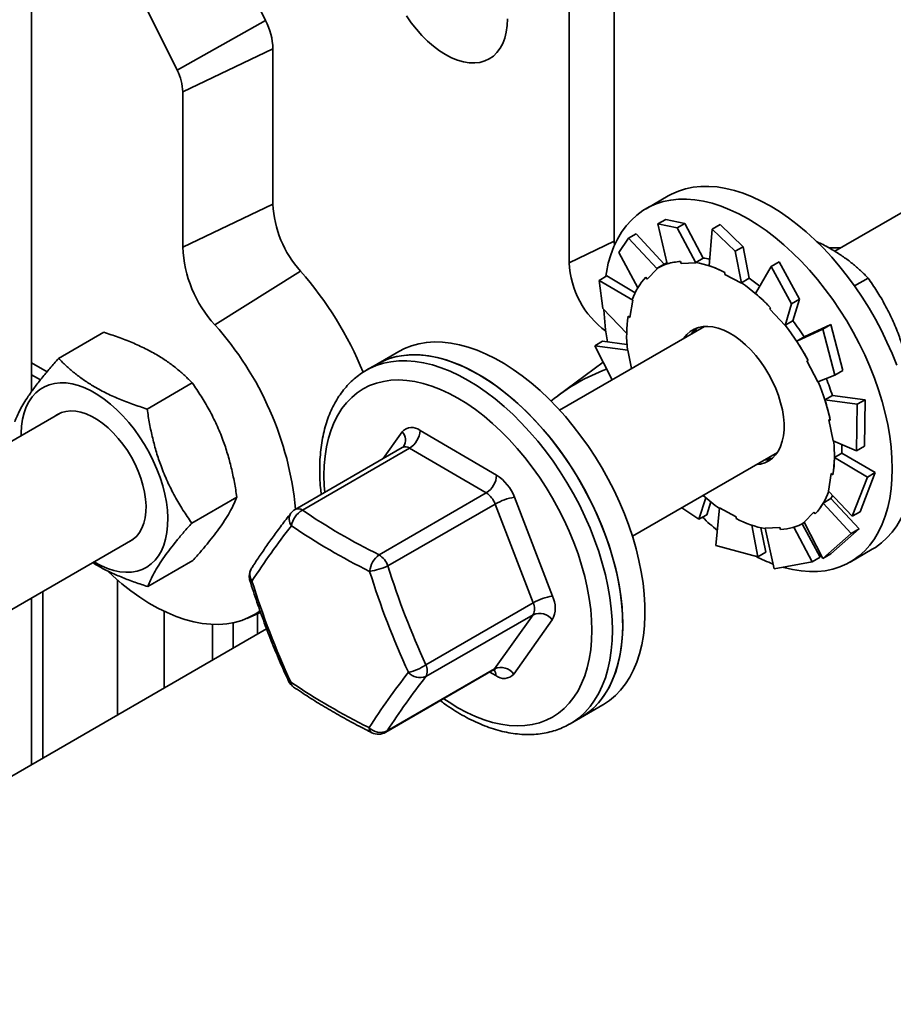
# Model space of a CAD drawing. Units: inches. Extents: x 0.2 to 8.4, y 0.1 to 10.9.
# Drawn here: x 7.2 to 7.5, y 7.9 to 8.3 of the extents above; entities that cross this region are included whole.
import ezdxf

# ---------------------------------------------------------------- set-up
doc = ezdxf.new("R2010")
doc.units = ezdxf.units.IN
doc.header["$MEASUREMENT"] = 0

msp = doc.modelspace()

# ---------------------------------------------------------------- linework, layer by layer
at = {"color": 7, "linetype": 'Continuous', "lineweight": 35}
for p, q in [((7.214765927590625, 8.582727943984805), (7.214765927590625, 8.146131386178059)), ((7.423056283787455, 8.448642946561252), (7.423056283787455, 8.199853167939812)), ((7.406932366045281, 8.440942583814847), (7.406932366045281, 8.192152805193407)), ((7.755273973296691, 8.342589537202784), (7.501864241207165, 8.196299212744613)), ((7.275403190911879, 8.325206541784048), (7.298409758844138, 8.278716213463301)), ((7.266772215325183, 8.260954106959657), (7.243765647392924, 8.307444435280402)), ((7.266772215325183, 8.260954106959657), (7.298409758844138, 8.278716213463301)), ((7.268779738702994, 8.253186468104802), (7.301027574187338, 8.268587193597615)), ((7.301027574187338, 8.268587193597615), (7.301027574187338, 8.213100919191184)), ((7.268779738702994, 8.197700193698372), (7.268779738702994, 8.253186468104802)), ((7.442366185005223, 8.216076837620234), (7.434411233716874, 8.21148454199123)), ((7.268779738702994, 8.197700193698372), (7.301027574187338, 8.213100919191184)), ((7.441478474055691, 8.207656146446395), (7.438656309861591, 8.206026945735655)), ((7.438656309861591, 8.206026945735655), (7.445485804905352, 8.204610502634619)), ((7.438656309861591, 8.206026945735655), (7.441989248885426, 8.191776152581664)), ((7.448307969099451, 8.206239703345359), (7.441478474055691, 8.207656146446395)), ((7.445485804905352, 8.204610502634619), (7.448307969099451, 8.206239703345359)), ((7.448307969099451, 8.206239703345359), (7.454853059796573, 8.193843245881713)), ((7.460910848628711, 8.205851130897898), (7.458088684434613, 8.204221930187158)), ((7.469139716365009, 8.19788414005971), (7.460910848628711, 8.205851130897898)), ((7.428096123802324, 8.20090509086435), (7.430918287996423, 8.20253429157509)), ((7.430918287996423, 8.20253429157509), (7.440908606932162, 8.191660898295162)), ((7.445485804905352, 8.204610502634619), (7.452226596611273, 8.192119153291069)), ((7.458088684434613, 8.204221930187158), (7.456997673363201, 8.191087512894567)), ((7.458088684434613, 8.204221930187158), (7.46631755217091, 8.196254939348968)), ((7.423056283787455, 8.199853167939812), (7.406932366045281, 8.192152805193407)), ((7.423116117489664, 8.198361314168341), (7.423056283787455, 8.199853167939812)), ((7.424685150211022, 8.195875195040154), (7.428096123802324, 8.20090509086435)), ((7.428096123802324, 8.20090509086435), (7.438326915027846, 8.18995583953815)), ((7.424685150211022, 8.195875195040154), (7.431457272422177, 8.183159203120832)), ((7.46631755217091, 8.196254939348968), (7.469139716365009, 8.19788414005971)), ((7.46631755217091, 8.196254939348968), (7.468577540349339, 8.184894312728343)), ((7.469139716365009, 8.19788414005971), (7.471260856966886, 8.186604058457462)), ((7.441065525870405, 8.191751485670004), (7.438354949875857, 8.190186703455677)), ((7.446678716060483, 8.192606988217559), (7.446960307698428, 8.191847358700327)), ((7.446960307698428, 8.191847358700327), (7.452226596611273, 8.192119153291069)), ((7.452163123936248, 8.192290378963248), (7.454853059796573, 8.193843245881713)), ((7.452226596611273, 8.192119153291069), (7.452163123936248, 8.192290378963248)), ((7.481955618017564, 8.192446854571848), (7.479133453823465, 8.190817653861108)), ((7.48928754676254, 8.179122523501123), (7.481955618017564, 8.192446854571848)), ((7.280231865297344, 8.16999002974293), (7.310908645279948, 8.189192163225576)), ((7.417592748474724, 8.185872606283155), (7.420414912668823, 8.187501806993895)), ((7.420414912668823, 8.187501806993895), (7.430556356549262, 8.181461252494822)), ((7.43482656802559, 8.186353991227916), (7.438326915027846, 8.18995583953815)), ((7.438326915027846, 8.18995583953815), (7.438219160462306, 8.190107498727532)), ((7.462558996870704, 8.188702384879344), (7.46258836263189, 8.188006404109132)), ((7.46258836263189, 8.188006404109132), (7.468577540349339, 8.184894312728343)), ((7.479133453823465, 8.190817653861108), (7.473516477763198, 8.181217407895069)), ((7.479133453823465, 8.190817653861108), (7.486465382568441, 8.177493322790381)), ((7.418942364996729, 8.175777356828952), (7.417592748474724, 8.185872606283155)), ((7.417592748474724, 8.185872606283155), (7.429631498005064, 8.178832842289651)), ((7.434348523188278, 8.187026815550032), (7.43482656802559, 8.186353991227916)), ((7.468570921106559, 8.185051191539), (7.471260856966886, 8.186604058457462)), ((7.468577540349339, 8.184894312728343), (7.468570921106559, 8.185051191539)), ((7.508916344530109, 8.183898874942848), (7.513783012650666, 8.186708342647643)), ((7.428590379566134, 8.172614330491538), (7.429631498005064, 8.178832842289651)), ((7.429631498005064, 8.178832842289651), (7.42950080366224, 8.1789348970338)), ((7.486465382568441, 8.177493322790381), (7.48414124130356, 8.16971228613027)), ((7.486465382568441, 8.177493322790381), (7.48928754676254, 8.179122523501123)), ((7.48928754676254, 8.179122523501123), (7.486882722375561, 8.171376613225428)), ((7.418942364996729, 8.175777356828952), (7.427485912297967, 8.166929822144912)), ((7.478844081245612, 8.176086360113342), (7.478615404880889, 8.17559187561733)), ((7.478615404880889, 8.17559187561733), (7.48414124130356, 8.16971228613027)), ((7.428010564172318, 8.173067088509896), (7.428590379566134, 8.172614330491538)), ((7.484192786515234, 8.169823746306964), (7.486882722375561, 8.171376613225428)), ((7.500444607547627, 8.17009819878728), (7.490962622505483, 8.165675474076174)), ((7.500444607547627, 8.17009819878728), (7.497622443353529, 8.168468998076538)), ((7.504760935384889, 8.153670821925154), (7.500444607547627, 8.17009819878728)), ((7.224412987624325, 8.15799350797304), (7.240549266876663, 8.167308783704197)), ((7.45530283766513, 8.169419886622338), (7.403515146606761, 8.13952348893706)), ((7.48414124130356, 8.16971228613027), (7.484192786515234, 8.169823746306964)), ((7.497622443353529, 8.168468998076538), (7.488273910284157, 8.16412073292721)), ((7.497622443353529, 8.168468998076538), (7.50193877119079, 8.152041621214412)), ((7.416056001221629, 8.162490416823667), (7.418878165415728, 8.164119617534407)), ((7.418878165415728, 8.164119617534407), (7.42758093992352, 8.16292777341397)), ((7.490963846144484, 8.165673599845674), (7.488273910284157, 8.16412073292721)), ((7.346022886068556, 8.16045903500231), (7.338067934780208, 8.155866739373307)), ((7.422247711412888, 8.150337568415484), (7.416056001221629, 8.162490416823667)), ((7.416056001221629, 8.162490416823667), (7.427862579526583, 8.16095320756525)), ((7.427862579526583, 8.16095320756525), (7.427734831023929, 8.160985444670466)), ((7.429264967688238, 8.154388544235797), (7.427862579526583, 8.16095320756525)), ((7.220275427042027, 8.153190914489059), (7.214765927590625, 8.156371480822097)), ((7.220275232920355, 8.153190680980035), (7.214765927590625, 8.156371135249016)), ((7.338067934780208, 8.155866739373307), (7.334385086961528, 8.153740676582103)), ((7.419023802115173, 8.15666533243651), (7.402956314138915, 8.144725583581163)), ((7.492308508501302, 8.157257672349843), (7.491867082169237, 8.157062622846924)), ((7.491867082169237, 8.157062622846924), (7.495835117623679, 8.149580060059941)), ((7.334385086961528, 8.153740676582103), (7.334476201628834, 8.153793013728706)), ((7.50193877119079, 8.152041621214412), (7.504760935384889, 8.153670821925154)), ((7.21791116617386, 8.150302956507845), (7.214765927590625, 8.152118664093525)), ((7.256051916492926, 8.13989142425188), (7.272188195745264, 8.149206699983036)), ((7.50193877119079, 8.152041621214412), (7.495835117623679, 8.149580060059941)), ((7.501037016287596, 8.144736561063802), (7.49834708042727, 8.143183694145337)), ((7.509893681895797, 8.14160238819986), (7.49834708042727, 8.143183694145337)), ((7.512715846089896, 8.1432315889106), (7.501031736193756, 8.144752852857259)), ((7.512715846089896, 8.1432315889106), (7.509893681895797, 8.14160238819986)), ((7.512495187846741, 8.126570056973557), (7.512715846089896, 8.1432315889106)), ((7.224943887406781, 8.138404571707706), (6.971534155317255, 7.992114247249535)), ((7.509893681895797, 8.14160238819986), (7.509673023652644, 8.124940856262818)), ((7.500285483689425, 8.135945574119114), (7.499718737288819, 8.136088591555467)), ((7.499718737288819, 8.136088591555467), (7.501343053688522, 8.128485068796133)), ((7.353602819935085, 8.132254056159358), (7.380989204600917, 8.116303417419479)), ((7.509673023652644, 8.124940856262818), (7.501343053688522, 8.128485068796133)), ((7.347283220243578, 8.12615204859895), (7.308952163848359, 8.104024000750732)), ((7.349903573696445, 8.125884685404435), (7.311572517301226, 8.103756637556216)), ((7.377289958362278, 8.109934046664558), (7.349903573696445, 8.125884685404435)), ((7.429554696935825, 8.094416777354732), (7.481342387994193, 8.124313175040012)), ((7.504430809166696, 8.124105995774594), (7.501740873306368, 8.122553128856127)), ((7.516338864354209, 8.117168286525237), (7.504431191115732, 8.124131402511608)), ((7.509673023652644, 8.124940856262818), (7.512495187846741, 8.126570056973557)), ((7.477918999031497, 8.122336894658158), (7.479465376778189, 8.122192906996691)), ((7.51351670016011, 8.115539085814497), (7.501740873306368, 8.122553128856127)), ((7.510958440593647, 8.10318786751407), (7.516338864354209, 8.117168286525237)), ((7.516338864354209, 8.117168286525237), (7.51351670016011, 8.115539085814497)), ((7.500615253648973, 8.116823945869841), (7.499574135210041, 8.110605434071728)), ((7.501195069042788, 8.116371187851485), (7.500615253648973, 8.116823945869841)), ((7.51351670016011, 8.115539085814497), (7.508136276399548, 8.101558666803328)), ((7.508136276399548, 8.101558666803328), (7.499574135210041, 8.110605434071728)), ((7.27199338517173, 8.09912930803889), (7.288129664424068, 8.108444583770046)), ((7.338958901967059, 8.08780599881634), (7.377289958362278, 8.109934046664558)), ((7.38735162248511, 8.108344898569143), (7.400939208993483, 8.07304267591286)), ((7.453325611333375, 8.10049878878234), (7.455723159944738, 8.108221263872746)), ((7.456147775527472, 8.102127989493082), (7.457521195239545, 8.106726087418895)), ((7.500473042479935, 8.107868040450855), (7.497783106619608, 8.10631517353239)), ((7.510596079139916, 8.097070448314035), (7.500486069373368, 8.107890436270404)), ((7.380471167304373, 8.105954787239389), (7.342140110909154, 8.08382673939117)), ((7.394058753812747, 8.070652564583106), (7.380471167304373, 8.105954787239389)), ((7.453325611333375, 8.10049878878234), (7.447205958652481, 8.104606633846565)), ((7.459411472703363, 8.091176333737511), (7.460628092865766, 8.104543963633038)), ((7.466617270583217, 8.101431872252247), (7.460628092865767, 8.10454396363304)), ((7.494379065189515, 8.103084285133464), (7.49087871818726, 8.09948243682323)), ((7.494857110026828, 8.102411460811346), (7.494379065189515, 8.103084285133464)), ((7.507773914945817, 8.095441247603295), (7.497783106619608, 8.10631517353239)), ((7.508136276399548, 8.101558666803328), (7.510958440593647, 8.10318786751407)), ((7.456147775527472, 8.102127989493082), (7.453325611333375, 8.10049878878234)), ((7.466646636344403, 8.100735891482033), (7.466617270583217, 8.101431872252247)), ((7.497632901071949, 8.086526182222132), (7.49087871818726, 8.09948243682323)), ((7.474370380722227, 8.087094512456293), (7.472253016535395, 8.09835451133992)), ((7.477192544916326, 8.088723713167033), (7.475454914202392, 8.097458526000985)), ((7.482245325516679, 8.09759091766105), (7.476979036603835, 8.097319123070312)), ((7.480243219968921, 8.082820770451862), (7.476979036603835, 8.097319123070312)), ((7.482526917154622, 8.096831288143818), (7.482245325516679, 8.09759091766105)), ((7.493802755295248, 8.085289496907794), (7.487260149809182, 8.097681247360557)), ((7.496624919489348, 8.086918697618534), (7.490170761179006, 8.098878887117081)), ((7.49085068333925, 8.099251572905706), (7.490964743412184, 8.09931741838425)), ((7.500455065266048, 8.088155382932873), (7.510596079139916, 8.097070448314035)), ((7.510596079139916, 8.097070448314035), (7.507773914945817, 8.095441247603295)), ((6.998410823377206, 7.947490793446817), (7.250983437735839, 8.093297860125375)), ((7.507773914945817, 8.095441247603295), (7.497632901071949, 8.086526182222132)), ((7.474370380722227, 8.087094512456293), (7.459411472703363, 8.091176333737513)), ((7.507321974638254, 8.085185749560713), (7.515276925926603, 8.089778045189718)), ((7.256295924981933, 8.076469275547064), (7.272432204234272, 8.08578455127822)), ((7.477192544916326, 8.088723713167033), (7.474370380722227, 8.087094512456293)), ((7.496624919489348, 8.086918697618534), (7.493802755295248, 8.085289496907794)), ((7.497632901071949, 8.086526182222132), (7.500455065266048, 8.088155382932873)), ((7.493802755295248, 8.085289496907794), (7.480243219968921, 8.082820770451862)), ((7.245462117853437, 8.0787628461087), (7.245462117853437, 8.030527426532926)), ((7.214765927590625, 8.072389936556212), (7.214765927590625, 8.012806893086363)), ((7.218774014854535, 8.015120712612786), (7.218774014854535, 8.074703756082632)), ((7.355727697417528, 8.04852451673489), (7.394058753812747, 8.070652564583106)), ((7.262142182227749, 8.067622788971372), (7.262142182227749, 8.040156622733011)), ((7.291683373334805, 8.06505737310861), (7.296600506368134, 8.06718302508493)), ((7.295502310976376, 8.066708280718842), (7.295502310976376, 8.059415015133185)), ((7.394042355392787, 8.066409256619389), (7.355711298997568, 8.04428120877117)), ((7.380243557235326, 8.047057672702985), (7.394042355392787, 8.066409256619389)), ((7.400906412153563, 8.064556059985426), (7.387107613996103, 8.045204476069022)), ((7.29878337775112, 8.061309134664777), (7.066439181009094, 7.927179684911221)), ((7.29878337775112, 8.061309134664777), (7.081170572283814, 7.935683936076041)), ((7.279474727583532, 8.062937125076507), (7.279474727583532, 8.05016248818607)), ((7.286870019011292, 8.063528656844174), (7.286870019011292, 8.054431699054609)), ((7.341912500840108, 8.024929624854769), (7.380243557235326, 8.047057672702985)), ((7.341335246930918, 8.024398213121703), (7.379666303326137, 8.046526260969921)), ((7.410978675701586, 8.029567946942791), (7.418933626989936, 8.034160242571794)), ((7.407295827882907, 8.027441884151587), (7.410978675701586, 8.029567946942791))]:
    msp.add_line(p, q, dxfattribs=at)
at = {"color": 8, "linetype": 'Continuous', "lineweight": 35}
for p, q in [((7.340399454984155, 8.122178135501803), (7.347207605210971, 8.131725959082257)), ((7.380712399271989, 8.044676378991923), (7.37859655563719, 8.045908708774059))]:
    msp.add_line(p, q, dxfattribs=at)
at = {"color": 7, "linetype": 'Continuous', "lineweight": 35, "flags": 128}
for points in [[(7.348719948684518, 8.280457580452042), (7.350461708496324, 8.27796038738082), (7.352321697557408, 8.275599268772414), (7.354282003156339, 8.273396963489748), (7.356323746478585, 8.271374680936594), (7.358427264419827, 8.269551896799433), (7.360572298952386, 8.267946165485936), (7.362738192221123, 8.26657295106644), (7.364904085489859, 8.265445478346477), (7.367049120022419, 8.26457460550468), (7.369152637963659, 8.263968719522582), (7.371194381285907, 8.263633655413404), (7.373154686884837, 8.26357264002768), (7.375014675945921, 8.26378626097693), (7.376756435757726, 8.264272460974635), (7.378363192221123, 8.265026557649033), (7.379819471393025, 8.26604128863692), (7.381111248508925, 8.267306881524172), (7.38222608304904, 8.268811147959443), (7.383153238547315, 8.270539601034644), (7.383883785989472, 8.272475594801794), (7.384410689804281, 8.274600484582592), (7.384728875619972, 8.27689380652687), (7.384835279133203, 8.27933347469064)], [(7.524003813497232, 8.155527620219004), (7.522354993087513, 8.159698947003433), (7.520534366088036, 8.163843549748872), (7.518549117681804, 8.167945071601771), (7.516407082737304, 8.171987325729189), (7.514116714887857, 8.175954359200809), (7.511687053168997, 8.179830515947888), (7.509127686345519, 8.183600498550593), (7.506448715069014, 8.187249428609931), (7.503660712015204, 8.190762905465995), (7.500774680158426, 8.194127063030788), (7.497802009347915, 8.197328624511341), (7.494754431357276, 8.200354954807146), (7.491643973584533, 8.203194110375122), (7.488482911585481, 8.205834886365327), (7.485283720627678, 8.20826686084139), (7.482059026456265, 8.21048043591111), (7.478821555465913, 8.212466875604978), (7.47558408447556, 8.214218340353037), (7.472359390304147, 8.215727917924099), (7.469160199346345, 8.216989650705147), (7.465999137347294, 8.217998559213326), (7.46288867957455, 8.21875066174768), (7.45984110158391, 8.219242990103114), (7.4568684307734, 8.219473601284527), (7.453982398916621, 8.219441585174945), (7.451194395862811, 8.219147068127324), (7.448515424586306, 8.218591212465897), (7.44595605776283, 8.21777621189902), (7.443526396043969, 8.216705282861588), (7.442366185005223, 8.216076837620234)], [(7.522426473639083, 8.118570266699102), (7.522324732014432, 8.12236751289472), (7.522019908668193, 8.126267241473837), (7.521513206598851, 8.130254061989369), (7.520806625527982, 8.134312240282144), (7.519902954008269, 8.138425760576448), (7.518805758418353, 8.142578388686966), (7.517519368887963, 8.146753736087703), (7.516048862208883, 8.150935324590002), (7.514400041799163, 8.15510665137443), (7.512579414799688, 8.15925125411987), (7.510594166393456, 8.16335277597277), (7.508452131448954, 8.167395030100186), (7.506161763599509, 8.171362063571808), (7.503732101880647, 8.175238220318885), (7.50117273505717, 8.17900820292159), (7.498493763780666, 8.182657132980928), (7.495705760726856, 8.186170609836992), (7.492819728870078, 8.189534767401785), (7.489847058059565, 8.19273632888234), (7.486799480068927, 8.195762659178143), (7.483689022296184, 8.198601814746118), (7.480527960297132, 8.201242590736324), (7.477328769339329, 8.203674565212387), (7.474104075167916, 8.205888140282108), (7.470866604177564, 8.207874579975975), (7.467629133187212, 8.209626044724034), (7.464404439015799, 8.211135622295096), (7.461205248057996, 8.212397355076144), (7.458044186058944, 8.213406263584323), (7.454933728286201, 8.214158366118678), (7.451886150295563, 8.214650694474111), (7.44891347948505, 8.214881305655524), (7.446027447628273, 8.21484928954594), (7.443239444574463, 8.21455477249832), (7.440560473297958, 8.213998916836895), (7.438001106474481, 8.213183916270017), (7.43557144475562, 8.212112987232583), (7.433281076906174, 8.210790356192245), (7.431139041961673, 8.209221242969464), (7.429153793555441, 8.207411840137274), (7.427333166555965, 8.205369288582013), (7.425684346146246, 8.20310164932152), (7.424213839467165, 8.200617871691966), (7.422927449936776, 8.197927758028927), (7.421830254346859, 8.195041924982036), (7.420926582827146, 8.191971761615916), (7.420220001756279, 8.188729384462748), (7.419987698054152, 8.187351573679793)], [(7.503904737509257, 8.197477166186365), (7.503366511639713, 8.197492883333288), (7.499810390988348, 8.197520889645531)], [(7.441890432741492, 8.192198665090112), (7.441653227799803, 8.192075897281091), (7.441065525870405, 8.191751485670004)], [(7.483729788994426, 8.134780397219247), (7.483530199449176, 8.137160791522152), (7.483129974937225, 8.139621306179935), (7.482533357937962, 8.142135859125116), (7.481746672740002, 8.144677795470932), (7.480778258402147, 8.147220170059756), (7.479638380357291, 8.149736033088477), (7.478339121596278, 8.15219871578312), (7.476894254585193, 8.154582113094476), (7.475319095273794, 8.156860960418124), (7.473630340742635, 8.159011101405525), (7.471845892209859, 8.16100974402732), (7.469984665273834, 8.162835702174513), (7.468066389403099, 8.164469620236499), (7.466111398799096, 8.16589417827535), (7.464140416848569, 8.167094275621466), (7.462174336450521, 8.168057190944428), (7.460233998546272, 8.168772717102268), (7.458339971200307, 8.16923326933971), (7.456512331573673, 8.169433965688466), (7.454770453101074, 8.16937267871731), (7.453132800127648, 8.169050058083386), (7.451616732182315, 8.16846952364567), (7.450238319962448, 8.167637229213625), (7.449012174980489, 8.166561997315275), (7.447951294678271, 8.165255225676233), (7.447863245220913, 8.165125101321367)], [(7.452546921998639, 8.168890133010173), (7.45225250443165, 8.16830501430782), (7.451879448702432, 8.167443606240486)], [(7.433344573917018, 8.07767794182091), (7.43271497736434, 8.081710418522022), (7.431887119425503, 8.085804458218915), (7.430864267277575, 8.089943903607292), (7.429650457650689, 8.094112418187342), (7.428250480896905, 8.098293550736425), (7.426669862084884, 8.102470800234553), (7.424914839194956, 8.106627680986357), (7.42299233850068, 8.110747787682607), (7.420909947233985, 8.114814860144476), (7.418675883641848, 8.118812847495018), (7.416298964552619, 8.122725971504675), (7.413788570580034, 8.126538788860712), (7.411154609102214, 8.130236252114937), (7.408407475161766, 8.133803769069095), (7.40555801044131, 8.137227260363613), (7.402617460476299, 8.140493215042394), (7.399597430274036, 8.143588743874394), (7.396509838514009, 8.146501630221527), (7.393366870510308, 8.149220378252151), (7.390180930121758, 8.151734258309869), (7.386964590799556, 8.154033349258572), (7.3837305459656, 8.156108577636642), (7.380491558917355, 8.157951753465754), (7.377260412456947, 8.159555602572976), (7.374049858443289, 8.16091379529861), (7.370872567466305, 8.162020971476467), (7.367741078841919, 8.162872761587996), (7.364667751125089, 8.163465804006773), (7.361664713336242, 8.163797758265302), (7.358743817093576, 8.163867314291783), (7.355916589840128, 8.163674197580358), (7.35319418935023, 8.163219170274457), (7.350587359694869, 8.162504028158978), (7.34810638883975, 8.161531593573129), (7.346022886068556, 8.16045903500231)], [(7.425389622628669, 8.073085646191906), (7.424760026075992, 8.077118122893019), (7.423932168137153, 8.081212162589912), (7.422909315989226, 8.085351607978291), (7.42169550636234, 8.089520122558339), (7.420295529608557, 8.093701255107423), (7.418714910796535, 8.09787850460555), (7.416959887906608, 8.102035385357354), (7.415037387212331, 8.106155492053604), (7.412954995945635, 8.110222564515471), (7.410720932353499, 8.114220551866017), (7.408344013264271, 8.118133675875672), (7.405833619291687, 8.12194649323171), (7.403199657813865, 8.125643956485934), (7.400452523873418, 8.129211473440092), (7.397603059152962, 8.13263496473461), (7.394662509187951, 8.135900919413391), (7.391642478985688, 8.138996448245392), (7.38855488722566, 8.141909334592524), (7.385411919221959, 8.144628082623148), (7.382225978833409, 8.147141962680864), (7.379009639511207, 8.149441053629568), (7.375775594677251, 8.15151628200764), (7.372536607629006, 8.153359457836752), (7.3693054611686, 8.154963306943973), (7.36609490715494, 8.156321499669607), (7.362917616177958, 8.157428675847465), (7.359786127553571, 8.158280465958994), (7.35671279983674, 8.158873508377768), (7.353709762047894, 8.159205462636299), (7.350788865805227, 8.15927501866278), (7.347961638551778, 8.159081901951353), (7.345239238061881, 8.158626874645455), (7.342632408406521, 8.157911732529973), (7.340151437551402, 8.156939297944126), (7.338067934780208, 8.155866739373307)], [(7.338067934780208, 8.155866739373307), (7.339228145818954, 8.156495184614663), (7.341657807537814, 8.157566113652095), (7.344217174361292, 8.158381114218974), (7.346896145637797, 8.158936969880399), (7.349684148691606, 8.15923148692802), (7.352570180548384, 8.159263503037602), (7.355542851358896, 8.15903289185619), (7.358590429349534, 8.158540563500758), (7.361700887122278, 8.1577884609664), (7.364861949121329, 8.156779552458222), (7.368061140079132, 8.155517819677174), (7.371285834250545, 8.154008242106112), (7.374523305240897, 8.152256777358053)], [(7.374523305240897, 8.152256777358053), (7.377760776231249, 8.150270337664185), (7.380985470402663, 8.148056762594463), (7.384184661360465, 8.145624788118404), (7.387345723359517, 8.142984012128196), (7.390456181132261, 8.140144856560221), (7.393503759122899, 8.137118526264416), (7.39647642993341, 8.133916964783863), (7.399362461790189, 8.130552807219068), (7.402150464843998, 8.127039330363004), (7.404829436120503, 8.123390400303668), (7.40738880294398, 8.119620417700965), (7.409818464662841, 8.115744260953885), (7.412108832512287, 8.111777227482262), (7.414250867456788, 8.107734973354846), (7.416236115863019, 8.103633451501945), (7.418056742862496, 8.09948884875651), (7.419705563272216, 8.09531752197208), (7.421176069951296, 8.091135933469781), (7.422462459481686, 8.086960586069043), (7.423559655071602, 8.082807957958526), (7.424463326591315, 8.078694437664222), (7.425169907662182, 8.074636259371447), (7.425676609731525, 8.070649438855915), (7.425981433077766, 8.066749710276797), (7.426083174702416, 8.06295246408118), (7.425981433077766, 8.059272686264999), (7.425676609731525, 8.055724899230164), (7.425169907662182, 8.052323104471274), (7.424463326591315, 8.049080727318106), (7.423559655071602, 8.046010563951986), (7.422462459481684, 8.043124730905094), (7.421176069951296, 8.040434617242056), (7.419705563272216, 8.037950839612503), (7.418056742862496, 8.035683200352008), (7.416236115863019, 8.033640648796746), (7.414250867456788, 8.031831245964556), (7.412108832512287, 8.030262132741777), (7.410978675701586, 8.029567946942791)], [(7.237045012945947, 8.085251378768342), (7.23722673856051, 8.085145743632937), (7.23954423074558, 8.083926375114858), (7.241843585412128, 8.082953532295145), (7.244106806992311, 8.082234828987895), (7.246316182708673, 8.081775890020934), (7.248454421200652, 8.081580307213937), (7.250504787852917, 8.081649611267549), (7.252451235766424, 8.08198325978358), (7.254278531347159, 8.08257864151002), (7.255972373529663, 8.08343109677761), (7.257519505702263, 8.084533953968078), (7.258907819458027, 8.0858785817286), (7.260126449359473, 8.087454456523837), (7.261165857975342, 8.089249244996866), (7.26201791052393, 8.091248900494419), (7.262675938538793, 8.093437773001), (7.263134792058525, 8.095798731621457), (7.263390879932198, 8.09831329865348), (7.263442197924983, 8.100961794200668), (7.263288344404009, 8.103723490194403), (7.262930523481676, 8.106576772619086), (7.262371535591857, 8.10949931067112), (7.261615755572691, 8.112468231527725), (7.260669098427554, 8.115460299357787), (7.259538973032131, 8.118452097173742), (7.258234224149922, 8.121420210101247), (7.256765063209974, 8.124341408632331), (7.255142988388604, 8.127192830427777), (7.253380694620581, 8.129952159245942), (7.251491974244044, 8.13259779959758), (7.249491609056761, 8.135109045759853), (7.247395254628521, 8.137466243826665), (7.245219317775064, 8.139650945527135), (7.242980828152514, 8.141646052608333), (7.240697304977224, 8.14343595065228), (7.238386619914154, 8.145006631279948), (7.236066857206867, 8.146345801785818), (7.233756172143798, 8.14744298134497), (7.231472648968507, 8.14828958303974), (7.229234159345957, 8.148878981064), (7.2270582224925, 8.149206562579078), (7.22496186806426, 8.149269763815465), (7.222961502876978, 8.149068090137796), (7.22107278250044, 8.148603119916038), (7.219310488732416, 8.147878492172605), (7.217688413911047, 8.146899878102078), (7.216219252971099, 8.14567493668641), (7.214914504088891, 8.144213254753017), (7.213784378693467, 8.14252627194485), (7.212837721548331, 8.14062719118968), (7.212081941529165, 8.138530875369282), (7.211522953639345, 8.136253730997241), (7.211165132717014, 8.133813579815738), (7.211011279196039, 8.131229519316244), (7.211005462616883, 8.13035809035067)], [(7.249509589714246, 8.092447025773028), (7.249737319847595, 8.092554296011318), (7.251106929480291, 8.093387889811092), (7.252319271003622, 8.094471181924936), (7.253360608103704, 8.09579189822034), (7.254219142015094, 8.097335074453943), (7.254885145205524, 8.099083225822397), (7.255351071592723, 8.101016545072174), (7.255611642044553, 8.103113126923658), (7.255663904193672, 8.105349216266717), (7.255507265889052, 8.1076994773156), (7.255143501905271, 8.110137280673511), (7.254576733833617, 8.112635005054301), (7.253813383382813, 8.115164350242699), (7.252862099618486, 8.117696657747045), (7.251733660965798, 8.120203235511458), (7.250440853085587, 8.122655683008286), (7.248998324007714, 8.125026213027443), (7.247422418163038, 8.127287966516597), (7.245730991194478, 8.129415316904964), (7.243943207645448, 8.131384160462598), (7.242079323817921, 8.133172189405284), (7.240160458260433, 8.134759144650637), (7.238208352486489, 8.136127045361613), (7.236245124634531, 8.137260392676572), (7.234293018860589, 8.138146345317573), (7.2323741533031, 8.138774865087184), (7.230510269475573, 8.139138830605273), (7.228722485926543, 8.139234117997084), (7.227031058957984, 8.139059647618398), (7.225455153113306, 8.138617396288314), (7.224012624035434, 8.13791237489112), (7.223470039385177, 8.137553737355352)], [(7.473902795549979, 8.120018389739043), (7.475268147871351, 8.120194390349813), (7.476847101881823, 8.120646567431798), (7.478296263422368, 8.121353919752275), (7.479600271020146, 8.122308949200681), (7.480745301870222, 8.123501532227273), (7.481719218360733, 8.124919027155293), (7.482511696734599, 8.126546408185874), (7.483114336523912, 8.128366424675244), (7.483520749596986, 8.13035978399585), (7.483726627874142, 8.132505356043003), (7.483729788994426, 8.134780397219247)], [(7.504430809166696, 8.124105995774594), (7.504430269295809, 8.12564209723821), (7.504382679259506, 8.127191777332696)], [(7.476526443570545, 8.12157793085902), (7.477978723865899, 8.121759172564138), (7.479430696176125, 8.122163787483826)], [(7.515276925926603, 8.089778045189718), (7.516407082737304, 8.090472230988702), (7.518549117681805, 8.092041344211482), (7.520534366088036, 8.093850747043673), (7.522354993087513, 8.095893298598934), (7.524003813497232, 8.098160937859427), (7.525474320176312, 8.100644715488981), (7.526760709706701, 8.10333482915202), (7.527857905296619, 8.106220662198911), (7.528761576816331, 8.109290825565031), (7.529468157887199, 8.112533202718199), (7.529974859956542, 8.11593499747709), (7.530279683302782, 8.119482784511925), (7.530381424927432, 8.123162562328105)], [(7.48356731804245, 8.083298384330265), (7.483689022296184, 8.083264027967621), (7.486799480068928, 8.082511925433264), (7.489847058059567, 8.082019597077833), (7.492819728870078, 8.08178898589642), (7.495705760726857, 8.081821002006002), (7.498493763780666, 8.082115519053623), (7.50117273505717, 8.082671374715048), (7.503732101880647, 8.083486375281927), (7.506161763599509, 8.08455730431936), (7.508452131448956, 8.0858799353597), (7.510594166393457, 8.087449048582478), (7.512579414799688, 8.08925845141467), (7.514400041799163, 8.09130100296993), (7.516048862208883, 8.093568642230425), (7.517519368887964, 8.096052419859978), (7.518805758418353, 8.098742533523017), (7.51990295400827, 8.101628366569908), (7.520806625527982, 8.104698529936028), (7.521513206598851, 8.107940907089196), (7.522019908668193, 8.111342701848088), (7.522324732014432, 8.11489048888292), (7.522426473639083, 8.118570266699102)], [(7.500473042479935, 8.107868040450855), (7.501049604497699, 8.108919167575788), (7.501091987888049, 8.109001669356601)], [(7.241858338799451, 8.082029918449589), (7.243854528285454, 8.080179826116787), (7.247008149872738, 8.077459852262331), (7.250204592157998, 8.074946470763745), (7.253431145008349, 8.072649675673789), (7.256674978561137, 8.070578599824596), (7.259923194239806, 8.068741478512445), (7.263162876042991, 8.067145616751452), (7.266381141902894, 8.06579736022636), (7.26956519490873, 8.064702070059969), (7.272702374191567, 8.063864101495488), (7.275780205268211, 8.06328678657863), (7.278786449643948, 8.062972420908267), (7.281709153476951, 8.062922254508363), (7.284536695110765, 8.063136486857449), (7.287257831285946, 8.063614266095428), (7.289861741847051, 8.064353692410863), (7.292338072767226, 8.065351825595274), (7.294676977319309, 8.066604696734384), (7.296404478817579, 8.06775894087679)], [(7.418933626989936, 8.034160242571794), (7.419195445015103, 8.034313573302146), (7.421395859842999, 8.035788079293617), (7.423442684670377, 8.037505382773883), (7.425327841614749, 8.039458706330668), (7.427043890822901, 8.041640341088282), (7.428584059832598, 8.044041677131029), (7.429942270300396, 8.046653237482616), (7.431113161990083, 8.049464715507442), (7.432092113927092, 8.052465015586186), (7.432875262635365, 8.055642296905146), (7.433459517384741, 8.058984020186516), (7.433842572388643, 8.062476997175192), (7.434022915903972, 8.066107442686791), (7.433999836197263, 8.069861029011468), (7.433773424353574, 8.073722942458852), (7.433344573917018, 8.07767794182091)], [(7.410978675701586, 8.029567946942791), (7.411240493726754, 8.029721277673142), (7.41344090855465, 8.031195783664614), (7.415487733382028, 8.03291308714488), (7.4173728903264, 8.034866410701666), (7.419088939534553, 8.03704804545928), (7.42062910854425, 8.039449381502026), (7.421987319012047, 8.042060941853611), (7.423158210701734, 8.04487241987844), (7.424137162638743, 8.047872719957185), (7.424920311347017, 8.051050001276144), (7.425504566096393, 8.054391724557513), (7.425887621100295, 8.057884701546188), (7.426067964615623, 8.061515147057786), (7.426044884908914, 8.065268733382466), (7.425818473065226, 8.069130646829851), (7.425389622628669, 8.073085646191906)]]:
    msp.add_lwpolyline(points, dxfattribs=at)
at = {"color": 8, "linetype": 'Continuous', "lineweight": 35, "flags": 128}
for points in [[(7.334476201628834, 8.153793013728706), (7.335545298000274, 8.154369121823457), (7.337974959719134, 8.15544005086089), (7.340534326542612, 8.156255051427769), (7.343213297819116, 8.156810907089193), (7.346001300872926, 8.157105424136814), (7.348887332729704, 8.157137440246398), (7.351860003540216, 8.156906829064983), (7.354907581530854, 8.156414500709552), (7.358018039303598, 8.155662398175195), (7.36117910130265, 8.154653489667016), (7.364378292260453, 8.153391756885968), (7.367602986431866, 8.151882179314907), (7.370840457422218, 8.150130714566847)], [(7.319545812730149, 8.110139584076338), (7.319383096339142, 8.112428939246863), (7.319280587960698, 8.116104033861305), (7.319383096339142, 8.119660774821226), (7.319690182517863, 8.12308393161579), (7.320200531506694, 8.126358845762073), (7.320911957912918, 8.129471493574927), (7.321821415299444, 8.132408546218553), (7.322925009230119, 8.135157426782628), (7.324218013946304, 8.13770636413856), (7.325694892603302, 8.140044443345273), (7.327349320979965, 8.142161652388651), (7.329174214559996, 8.144048925054536), (7.331161758868919, 8.145698179751628), (7.333303442936871, 8.147102354118118), (7.335590095743877, 8.148255435263797), (7.338011925491561, 8.149152485518174), (7.340558561533141, 8.149789663574342), (7.343219098782118, 8.150164240938043), (7.34598214440954, 8.150274613611503), (7.348835866629837, 8.150120308961982), (7.351768045366356, 8.149701987745685), (7.354766124579586, 8.149021441278279), (7.357817266034063, 8.148081583764219), (7.360908404273661, 8.146886439817667), (7.364026302569877, 8.145441127228485), (7.367157609603537, 8.143751835047071)], [(7.370840457422218, 8.150130714566847), (7.37407792841257, 8.14814427487298), (7.377302622583983, 8.145930699803259), (7.380501813541785, 8.143498725327198), (7.383662875540837, 8.140857949336992), (7.386773333313581, 8.138018793769016), (7.389820911304219, 8.134992463473212), (7.39279358211473, 8.131790901992657), (7.39567961397151, 8.128426744427864), (7.398467617025318, 8.1249132675718), (7.401146588301823, 8.121264337512462), (7.4037059551253, 8.11749435490976), (7.406135616844161, 8.11361819816268), (7.408425984693608, 8.109651164691059), (7.410568019638109, 8.105608910563642), (7.41255326804434, 8.101507388710742), (7.414373895043816, 8.097362785965304), (7.416022715453536, 8.093191459180876), (7.417493222132616, 8.089009870678575), (7.418779611663004, 8.08483452327784), (7.419876807252923, 8.080681895167322), (7.420780478772635, 8.076568374873018), (7.421487059843503, 8.072510196580241), (7.421993761912845, 8.068523376064709), (7.422298585259085, 8.064623647485593), (7.422400326883736, 8.060826401289974), (7.422298585259085, 8.057146623473795), (7.421993761912845, 8.05359883643896), (7.421487059843503, 8.050197041680068), (7.420780478772635, 8.0469546645269), (7.419876807252922, 8.04388450116078), (7.418779611663004, 8.04099866811389), (7.417493222132616, 8.03830855445085), (7.416022715453536, 8.035824776821297), (7.414373895043816, 8.033557137560804), (7.41255326804434, 8.031514586005542), (7.410568019638108, 8.029705183173352), (7.408425984693608, 8.028136069950571), (7.407240285483679, 8.027409917746176)], [(7.367157609603537, 8.143751835047071), (7.370288916637199, 8.141825797081887), (7.373406814933413, 8.139671260923192), (7.376497953173012, 8.137297452625589), (7.37954909462749, 8.13471453720064), (7.38254717384072, 8.131933575088732), (7.385479352577236, 8.128966474796568), (7.388333074797535, 8.125825941903122), (7.391096120424957, 8.12252542465238), (7.393756657673934, 8.119079056365917), (7.396303293715514, 8.115501594921833), (7.398725123463199, 8.111808359559252), (7.401011776270204, 8.108015165278994), (7.403153460338156, 8.104138255121306), (7.40514100464708, 8.10019423061068), (7.406965898227109, 8.096199980665565), (7.408620326603773, 8.092172609277439), (7.41009720526077, 8.088129362268875), (7.411390209976957, 8.084087553444297), (7.412493803907632, 8.080064490449601), (7.413403261294156, 8.076077400658162), (7.414114687700382, 8.072143357400575), (7.414625036689213, 8.068279206854035), (7.414932122867931, 8.064501495904418), (7.415034631246376, 8.060826401289974), (7.414932122867931, 8.057269660330055), (7.414625036689213, 8.05384650353549), (7.41411468770038, 8.050571589389207), (7.413403261294156, 8.047458941576354), (7.41249380390763, 8.044521888932726), (7.411390209976956, 8.04177300836865), (7.41009720526077, 8.039224071012718), (7.408620326603773, 8.036885991806008), (7.406965898227109, 8.034768782762628), (7.40514100464708, 8.032881510096745), (7.403153460338156, 8.031232255399653), (7.401011776270203, 8.02982808103316), (7.398725123463199, 8.028674999887482), (7.396303293715514, 8.027777949633105), (7.393756657673934, 8.027140771576937), (7.391096120424956, 8.026766194213236), (7.388333074797535, 8.026655821539778), (7.385479352577236, 8.026810126189297), (7.382547173840718, 8.027228447405594), (7.379549094627489, 8.027908993873), (7.376497953173011, 8.028848851387062), (7.373406814933413, 8.030043995333614), (7.370288916637198, 8.031489307922794), (7.367157609603537, 8.03317860010421), (7.364026302569876, 8.035104638069393), (7.362117377014991, 8.036395481450203)], [(7.380243557235326, 8.047057672702985), (7.379974136222362, 8.046752044442934), (7.379666303326137, 8.046526260969921)], [(7.341912500840108, 8.024929624854769), (7.341643079827143, 8.024623996594716), (7.341335246930918, 8.024398213121703)]]:
    msp.add_lwpolyline(points, dxfattribs=at)
at = {"color": 7, "linetype": 'Continuous', "lineweight": 35}
for centre, radius, start, end in [((7.277581139762415, 8.267930324960387), 0.02345563394259034, 1.60476249936792, 27.37692044315352), ((7.25079937757604, 8.252682735422193), 0.01798741595869769, 1.604762499393171, 27.37692044313444), ((7.339250622156661, 8.214901622061001), 0.03826544037235925, 182.6972325541146, 222.211672936557), ((7.312826504796699, 8.199682388624389), 0.0440913449561052, 182.5766892516605, 222.3322162390025), ((7.439215236013332, 8.193695056426684), 0.0323196879972665, 182.7351147805541, 233.6061429716569), ((7.447597557621271, 8.173931672409934), 0.01869790604127586, 92.81673013353617, 120.1042380460401), ((7.44580436066635, 8.157011939305342), 0.03584692699547822, 62.13473635123116, 79.78242849637368), ((7.44994201855431, 8.164434791987304), 0.02983081868542554, 75.94315125528034, 80.54156048672063), ((7.212642367453831, 8.103320608859146), 0.130499751751129, 22.38397074798785, 41.14910379922648), ((7.451025384960391, 8.17153796539262), 0.02276010100515847, 137.1152065845719, 161.034694354675), ((7.429157987258719, 8.129517699809258), 0.0680980767583893, 43.14499157787505, 54.6361186520672), ((7.435784922822399, 8.136116928844798), 0.06172646352178268, 50.54180449018933, 54.92588746513588), ((7.501930374002671, 8.178751868103134), 0.08263991173764741, 182.3633525180136, 190.3685915711711), ((7.194354048182031, 8.093000102012068), 0.1153362408113537, 5.542066100672502, 41.87639842153852), ((7.474947363753913, 8.165951905676962), 0.04747303425850215, 171.380119764238, 186.0050699000668), ((7.416892269489129, 8.117345267103893), 0.08844335030860409, 33.12261919479827, 37.6782266707473), ((7.459033033348025, 8.161090990795511), 0.01014425304395549, 130.1987739645727, 146.5006482171704), ((7.412998072629271, 8.11493929423745), 0.08989432887715945, 28.08344159588822, 37.62885530242237), ((7.444592307631351, 8.088670457280594), 0.06982655553025706, 110.348471533034, 129.2301253992038), ((7.422727726229456, 8.118807059219696), 0.07942880104330564, 12.46082546803218, 22.82900831554652), ((7.421499006103137, 8.118918884092034), 0.08362324741554616, 17.98319499161862, 22.39721070583512), ((7.350676585175504, 8.12870370641157), 0.00460085135597694, 50.5043022622689, 138.9368939223071), ((7.345577542356049, 8.13265610916003), 0.008035342359596112, 302.573119403805, 357.1319749843155), ((7.454258269461379, 8.12348637068441), 0.04747303425831739, 351.3801197642158, 6.005069900098071), ((7.372963927021888, 8.11670547042015), 0.008035342359591267, 302.5731194037745, 357.1319749843133), ((7.372304186777847, 8.102837732843051), 0.01602355128237443, 20.10196850430295, 57.17903181478985), ((7.478180248254677, 8.117900310968789), 0.02276010100520608, 317.1152065845857, 341.0346943546367), ((7.372947449450737, 8.103201204376342), 0.008011775641191836, 20.101968504298, 57.17903181476204), ((7.390219460253078, 8.088990705112279), 0.01956551297127474, 98.42856181695167, 119.8835321291153), ((7.497296907207285, 8.156432885071396), 0.06366224841315485, 228.156279172506, 234.8382997876854), ((7.311556118881265, 8.0995133295925), 0.005208333333332259, 119.9973117336537, 142.2003185838778), ((7.315214683537523, 8.097003669623183), 0.007672545261998243, 118.3398952216585, 171.292955729718), ((7.440217320352509, 8.293147021242417), 0.228950219010399, 235.8134058758482, 243.7510251809134), ((7.521915624393547, 8.171193782995285), 0.0970914479065731, 226.1093025098817, 230.2989316036941), ((7.483401272548736, 8.13242633705598), 0.03584692699541865, 242.1347363512184, 259.7824284963905), ((7.523795573526963, 7.929121002599402), 0.2744143554017274, 141.974079995126, 147.0437892708025), ((7.439012488713093, 8.291585123875018), 0.2338215002663462, 235.8134058758505, 243.7510251809018), ((7.481608075593845, 8.115506603951394), 0.01869790604122551, 272.8167301335146, 300.1042380460993), ((7.344307202711616, 8.080859914358602), 0.008766550641401392, 127.595316821875, 173.3498181175904), ((7.334616393055527, 8.081073156528133), 0.00801177564117998, 20.10196850426018, 57.179031814781), ((7.500257159178339, 8.138794240441056), 0.05798361251914663, 242.6887693890832, 249.405725471732), ((7.297757320723806, 8.080161745676097), 0.005208333333333941, 147.3127576270437, 180), ((7.331368504233289, 8.10799063275737), 0.02645602489023163, 279.2028761964737, 294.0260132453675), ((7.615824285251854, 8.1688999289265), 0.2866015960586389, 197.2675638055943, 204.8351914802361), ((7.297757320723806, 8.080161745676097), 0.005208333333333925, 180, 197.3049537909663), ((7.573045414466733, 8.165285095210221), 0.2926995023577885, 197.2675638055915, 204.8351914802326), ((7.615106877775741, 8.168758400922478), 0.2926995023579161, 197.2675638055965, 204.8351914802345), ((7.403807046761446, 8.05368848245602), 0.01956551297125159, 98.4285618169487, 119.8835321291354), ((7.392478283831426, 8.068832002133856), 0.00945076866033317, 333.0994127979378, 26.45774610490972), ((7.389828291231715, 8.068547227693601), 0.004725384330170556, 333.0994127979861, 26.45774610492186), ((7.396332719953006, 8.06125404860188), 0.005641093823231911, 35.82768360324711, 113.9547018068664), ((7.345960174365878, 8.062535765798115), 0.0170798011369058, 281.8801823780026, 304.8811271275009), ((7.351497234836486, 8.046419179845387), 0.004725384330178817, 333.0994127980013, 26.45774610484979), ((7.382533921795545, 8.041902464685476), 0.005641093823232631, 35.82768360324183, 113.9547018068664), ((7.56564133132127, 7.876777654790994), 0.2744143554009643, 141.9740799951173, 147.043789270808), ((7.567372872595558, 7.878758807042276), 0.2686973896636864, 141.9740799951169, 147.0437892708029), ((7.353679480883795, 8.0494453389655), 0.005549461731685124, 220.764501768161, 291.4770713785709), ((7.383638634031573, 8.048226728739708), 0.004600851355976855, 230.5043022622301, 318.9368939222933), ((7.311344907232178, 8.044859523019815), 0.005208333333333423, 204.8764303750664, 235.6498196150086), ((7.43879678319918, 8.235768470354074), 0.233821500266453, 235.8134058758538, 243.7510251809018), ((7.339396295807052, 8.029820432711537), 0.005500117204223835, 223.1550505499469, 297.224749395682), ((7.338731291898012, 8.028908884279936), 0.005208333333333518, 243.5999221752911, 299.9973117336532)]:
    msp.add_arc(centre, radius, start, end, dxfattribs=at)
at = {"color": 8, "linetype": 'Continuous', "lineweight": 35}
for centre, radius, start, end in [((7.344234994076707, 8.128802113718907), 0.004169566963646538, 326.8265737787827, 44.52615453736692), ((7.348360749677187, 8.123738254594452), 0.002643382525562061, 54.29195556250325, 114.0562178074694), ((7.310029693281969, 8.101610206746235), 0.002643382525560439, 54.2919555624964, 114.0562178074851), ((7.310806111709594, 8.100572096326053), 0.00398465418508757, 147.6280931448711, 217.1606632568216), ((7.297067936256547, 8.080817957925708), 0.004277483837508882, 149.7112476812756, 214.3916057111255), ((7.293339277099038, 8.079142547901336), 0.0007669490530946691, 223.6816988025349, 285.0305106128095), ((7.37789138574164, 8.044902046992078), 0.002830025332872927, 355.4263427560684, 40.21785735111418), ((7.307277861049362, 8.043155459780536), 0.0008185019097894674, 216.469769523655, 279.6351508406731), ((7.309855977915707, 8.042532009871357), 0.002448008841213678, 184.2989965953609, 233.7062371362863), ((7.337550738623072, 8.026089584031958), 0.002167031333881397, 180.8221467328961, 238.4072199041062)]:
    msp.add_arc(centre, radius, start, end, dxfattribs=at)
at = {"color": 7, "linetype": 'Continuous', "lineweight": 35}
for points, knots in [([(7.495363494696424, 8.19973647773846), (7.495941880015129, 8.199477080220776), (7.498130978194665, 8.198495301092963), (7.501361074948155, 8.196670532294664), (7.505037602579145, 8.194300574238568), (7.508216590327591, 8.191893854338971), (7.511146565217619, 8.189363167366304), (7.51290414020417, 8.187593341250787), (7.513783012650666, 8.186708342647643)], [0, 0, 0, 0, 0.07483672816901019, 0.2832453385301197, 0.4608023045908931, 0.6383869673669977, 0.8191760049459305, 1, 1, 1, 1]), ([(7.441989248885426, 8.191776152581664), (7.442752261613692, 8.191990125536368), (7.444283047658993, 8.192419406465767), (7.445878506022289, 8.19254433146562), (7.446678716060483, 8.192606988217559)], [0, 0, 0, 0, 0.4984450508994948, 1, 1, 1, 1]), ([(7.456997673363201, 8.191087512894567), (7.457927802689277, 8.190763826232303), (7.459793864604022, 8.190114433362057), (7.461635377142966, 8.189174042546817), (7.462558996870704, 8.188702384879345)], [0, 0, 0, 0, 0.4984450508995696, 0.9999999999999999, 0.9999999999999999, 0.9999999999999999, 0.9999999999999999]), ([(7.513783012650666, 8.186708342647643), (7.514844305536696, 8.18516231039373), (7.516966591234898, 8.182070683016754), (7.519889079102505, 8.177110312123146), (7.52253192633486, 8.171863200507204), (7.524709959527323, 8.166593131885238), (7.526432377836992, 8.16141272834268), (7.527784200550391, 8.156365733785076), (7.528890713144147, 8.151203472630874), (7.529446540690016, 8.147698754769591), (7.529724481329471, 8.145946226434654)], [0, 0, 0, 0, 0.1323064471177945, 0.2645754854238574, 0.3998035026430961, 0.5350071175848357, 0.6501967670780628, 0.7654043848326135, 0.8826908529857591, 1, 1, 1, 1]), ([(7.473516477763198, 8.181217407895069), (7.474431405645353, 8.180421271738409), (7.476266969827386, 8.17882403217266), (7.477983264938517, 8.177000807480836), (7.478844081245612, 8.176086360113342)], [0, 0, 0, 0, 0.4984450509060905, 1, 1, 1, 1]), ([(7.240549266876663, 8.167308783704197), (7.242288764288023, 8.16674176211896), (7.245767267273851, 8.165607879271883), (7.250778208632234, 8.163662261064655), (7.255548875226181, 8.161486729694344), (7.259777626444477, 8.15917696308283), (7.263439950051933, 8.156796917811665), (7.266622544885262, 8.154392759541235), (7.269551553967702, 8.151861386684823), (7.271309258513088, 8.15009165257759), (7.272188195745264, 8.149206699983036)], [0, 0, 0, 0, 0.1323068738805671, 0.2645763384488433, 0.3998048156828757, 0.5350088905932479, 0.6501981109356464, 0.7654052993877518, 0.8826913104476739, 1, 1, 1, 1]), ([(7.488273910284157, 8.16412073292721), (7.488994329513027, 8.163010931815334), (7.490439662810187, 8.160784405320847), (7.491684269737316, 8.158435684767452), (7.492308508501302, 8.157257672349843)], [0, 0, 0, 0, 0.4984450508999305, 1, 1, 1, 1]), ([(7.224412987624325, 8.15799350797304), (7.223362236847164, 8.156799425767858), (7.2212610323861, 8.154411598976814), (7.218371007844966, 8.150934092698758), (7.215761235975775, 8.147584270050842), (7.213615080118569, 8.144568866648802), (7.211922816938749, 8.141911474443772), (7.210599453105446, 8.139561575435163), (7.209521270639369, 8.137360387271373), (7.20898412581178, 8.136009156286711), (7.208715527434528, 8.135333475481213)], [0, 0, 0, 0, 0.132306463186585, 0.2645755175425908, 0.3998035520826457, 0.5350071843434621, 0.6501968176779869, 0.7654044192681252, 0.8826908702104566, 1, 1, 1, 1]), ([(7.256051916492926, 8.13989142425188), (7.254312419081565, 8.140458445837117), (7.250833916095738, 8.141592328684192), (7.245822974737355, 8.143537946891422), (7.241052308143408, 8.145713478261733), (7.236823556925111, 8.148023244873247), (7.233161233317654, 8.150403290144412), (7.229978638484325, 8.152807448414842), (7.227049629401885, 8.155338821271254), (7.2252919248565, 8.157108555378487), (7.224412987624325, 8.15799350797304)], [0, 0, 0, 0, 0.1323068738805671, 0.264576338448843, 0.3998048156828755, 0.5350088905932477, 0.6501981109356468, 0.7654052993877517, 0.8826913104476738, 1, 1, 1, 1]), ([(7.334502438421981, 8.153777780758094), (7.334279489590751, 8.1536592115262), (7.333267966218196, 8.153121260514453), (7.331598333217194, 8.151938926214891), (7.329511292609962, 8.150235383570866), (7.327584540954762, 8.14830809185653), (7.325810669097235, 8.146183874745098), (7.324198086991886, 8.143861554552581), (7.322751525288899, 8.14134796212227), (7.321477220928498, 8.138649123350914), (7.320381105687659, 8.135773322371522), (7.319468696314566, 8.132730601392902), (7.318744623435767, 8.129532772998969), (7.318212023208792, 8.126193080428797), (7.317873637820808, 8.1227252810867), (7.317727262308713, 8.1191447645198), (7.317783127105845, 8.115462450160068), (7.317970134835152, 8.112219041983712), (7.318214819925618, 8.110180333225314), (7.31830563725225, 8.109423646012118)], [0, 0, 0, 0, 0.01713441581254005, 0.07773919232419306, 0.138339657536827, 0.19911036723136, 0.2602218560275797, 0.3218068454013957, 0.3839484758308215, 0.4466751598519973, 0.509963356784439, 0.5737479030176256, 0.6379373882842977, 0.7024306399540189, 0.767130569020802, 0.8319532387321913, 0.8968319725898276, 0.9617081513823916, 1, 1, 1, 1]), ([(7.272188195745264, 8.149206699983036), (7.273249488631294, 8.147660667729122), (7.275371774329495, 8.144569040352144), (7.278294262197103, 8.139608669458537), (7.280937109429458, 8.134361557842595), (7.283115142621921, 8.129091489220627), (7.28483756093159, 8.123911085678074), (7.286189383644989, 8.118864091120468), (7.287295896238744, 8.113701829966267), (7.287851723784614, 8.110197112104983), (7.288129664424068, 8.108444583770046)], [0, 0, 0, 0, 0.1323064471177947, 0.2645754854238575, 0.3998035026430968, 0.5350071175848358, 0.6501967670780631, 0.7654043848326124, 0.8826908529857593, 0.9999999999999999, 0.9999999999999999, 0.9999999999999999, 0.9999999999999999]), ([(7.49834708042727, 8.143183694145337), (7.498732208617799, 8.141981137808628), (7.499504867890539, 8.1395685221461), (7.500024739507194, 8.13715572464631), (7.500285483689425, 8.135945574119116)], [0, 0, 0, 0, 0.4984450508990907, 1, 1, 1, 1]), ([(7.27199338517173, 8.09912930803889), (7.2709320922857, 8.100675340292804), (7.268809806587498, 8.103766967669783), (7.265887318719892, 8.108727338563389), (7.263244471487536, 8.113974450179331), (7.261066438295074, 8.119244518801299), (7.259344019985405, 8.124424922343854), (7.257992197272006, 8.12947191690146), (7.256885684678251, 8.134634178055661), (7.25632985713238, 8.138138895916944), (7.256051916492926, 8.13989142425188)], [0, 0, 0, 0, 0.1323064471177949, 0.2645754854238569, 0.3998035026430965, 0.5350071175848358, 0.6501967670780634, 0.7654043848326126, 0.8826908529857594, 0.9999999999999999, 0.9999999999999999, 0.9999999999999999, 0.9999999999999999]), ([(7.347765413968114, 8.12657606297603), (7.347734385406538, 8.126536667428976), (7.347637078209384, 8.126413120926358), (7.347436070991005, 8.126213502463587), (7.347288275071223, 8.126156811392837), (7.347283527518913, 8.126154990342402)], [0, 0, 0, 0, 0.3118232732595296, 0.9778941460994746, 0.9999999999999999, 0.9999999999999999, 0.9999999999999999, 0.9999999999999999]), ([(7.501740873306368, 8.122553128856127), (7.501716336575707, 8.121497098334805), (7.501667110024822, 8.119378448506897), (7.501352741921065, 8.117375684200983), (7.501195069042788, 8.116371187851485)], [0, 0, 0, 0, 0.4984450509060954, 1, 1, 1, 1]), ([(7.288129664424068, 8.108444583770046), (7.287824017113132, 8.107680640640146), (7.287212808911137, 8.106152970380517), (7.285925956634249, 8.103600955750965), (7.284280115984176, 8.100807598751143), (7.282324838021961, 8.09790238681239), (7.280137274136722, 8.094959063596335), (7.277799064404899, 8.09202330652085), (7.27523222873821, 8.08896273715679), (7.2733656058857, 8.086844014844853), (7.272432204234272, 8.085784551278218)], [0, 0, 0, 0, 0.1323064631865855, 0.2645755175425909, 0.3998035520826457, 0.5350071843434622, 0.6501968176779871, 0.7654044192681247, 0.8826908702104568, 0.9999999999999999, 0.9999999999999999, 0.9999999999999999, 0.9999999999999999]), ([(7.497783106619608, 8.10631517353239), (7.497355670246761, 8.105615928631957), (7.496498130640187, 8.104213076102532), (7.495405249813987, 8.10301324302798), (7.494857110026829, 8.102411460811346)], [0, 0, 0, 0, 0.498445050899034, 1, 1, 1, 1]), ([(7.307440710442028, 8.102705530947265), (7.306865683576206, 8.1019605142915), (7.305190353063163, 8.099789921558688), (7.302548233466848, 8.096263555816554), (7.299574926008181, 8.092159644126774), (7.296785579399534, 8.088153820742825), (7.294750848093783, 8.085109574782615), (7.293650702694912, 8.083403815221796), (7.293373825659242, 8.082974521374593)], [0, 0, 0, 0, 0.1073499024871963, 0.3127620253909712, 0.5183834825294603, 0.7243187909245471, 0.9306184473098281, 1, 1, 1, 1]), ([(7.256295924981933, 8.076469275547064), (7.256601572292871, 8.077233218676964), (7.257212780494866, 8.078760888936593), (7.258499632771752, 8.081312903566143), (7.260145473421827, 8.084106260565967), (7.262100751384041, 8.08701147250472), (7.264288315269281, 8.089954795720777), (7.266626525001103, 8.09289055279626), (7.269193360667793, 8.09595112216032), (7.271059983520301, 8.098069844472256), (7.27199338517173, 8.09912930803889)], [0, 0, 0, 0, 0.1323064631865856, 0.264575517542591, 0.3998035520826458, 0.5350071843434623, 0.6501968176779872, 0.7654044192681252, 0.8826908702104569, 0.9999999999999999, 0.9999999999999999, 0.9999999999999999, 0.9999999999999999]), ([(7.236611504559017, 8.085001119703483), (7.237450128822326, 8.084483417366407), (7.239475065510533, 8.083233376672643), (7.243058691134386, 8.081467784009298), (7.247244960163168, 8.079643380093724), (7.251665611003462, 8.077973021166265), (7.254752387521904, 8.07697055638987), (7.256295924981933, 8.076469275547064)], [0, 0, 0, 0, 0.1490230157903035, 0.3598300040475667, 0.5706698756170052, 0.7853141859331638, 1, 1, 1, 1]), ([(7.292784742156547, 8.078612488272194), (7.29320436774859, 8.07728529119712), (7.294417075328671, 8.073449724483064), (7.296568623145123, 8.067174029351582), (7.29929749019784, 8.059823027694584), (7.302215179828688, 8.052580016974575), (7.304684994780064, 8.046878076837578), (7.306191502636042, 8.043600437539796), (7.306619817971686, 8.042668571721524)], [0, 0, 0, 0, 0.1073989001121538, 0.3103801644327362, 0.5133722058430131, 0.7163657104512219, 0.919359918737992, 1, 1, 1, 1]), ([(7.379666199515945, 8.046523398514632), (7.379836920391329, 8.046602850089037), (7.380129822115007, 8.046739163255426), (7.380393135467378, 8.046734047675304), (7.38037314639563, 8.046737056294818), (7.380367320917967, 8.046737933106208)], [0, 0, 0, 0, 0.4975042129606735, 0.853556082029664, 1, 1, 1, 1]), ([(7.308406108584816, 8.040559499924369), (7.309334708949987, 8.039931454665359), (7.312022898548672, 8.038113336994833), (7.316618516208814, 8.035184421462723), (7.322248818035094, 8.031810024132682), (7.328064180895637, 8.028548765883741), (7.332815889400044, 8.026044434085415), (7.335635082273188, 8.024634118586487), (7.33641547733641, 8.024243722007583)], [0, 0, 0, 0, 0.1074757406971654, 0.311129716387243, 0.514780851086253, 0.7184257531601697, 0.9220560060797046, 1, 1, 1, 1]), ([(7.36087789307643, 8.035679942603142), (7.361378687485092, 8.035301474333378), (7.362912870008494, 8.034142037656194), (7.365520257913657, 8.032414580975212), (7.368687073936143, 8.030496679644173), (7.371873818550438, 8.028804231833224), (7.375067086414857, 8.027332116318403), (7.378256105267701, 8.026091767577265), (7.381428344985828, 8.02508935044329), (7.384570783810988, 8.024331200277347), (7.387669456838458, 8.023821973784647), (7.390709817683448, 8.023564560896515), (7.393677030796112, 8.023559863060703), (7.396557160291468, 8.023805733596427), (7.399335781448015, 8.024300541569552), (7.402005982579729, 8.025031023423704), (7.404540972470547, 8.026019353293911), (7.406281238059719, 8.02682275571066), (7.407132942689312, 8.027359153385026), (7.407225686630078, 8.027417562876309)], [0, 0, 0, 0, 0.03161814806693521, 0.09686212415223859, 0.162181215733009, 0.2275598391472409, 0.2929687668364182, 0.3583487311835356, 0.4236317505426403, 0.4887297206196959, 0.553537477111327, 0.6179415015461963, 0.681834742605826, 0.7451356046091794, 0.8078065934223947, 0.8698671819729737, 0.9313971196440177, 0.9925296854672578, 0.9999999999999999, 0.9999999999999999, 0.9999999999999999, 0.9999999999999999])]:
    msp.add_open_spline(points, degree=3, knots=knots, dxfattribs=at)

doc.saveas('drawing.dxf')
